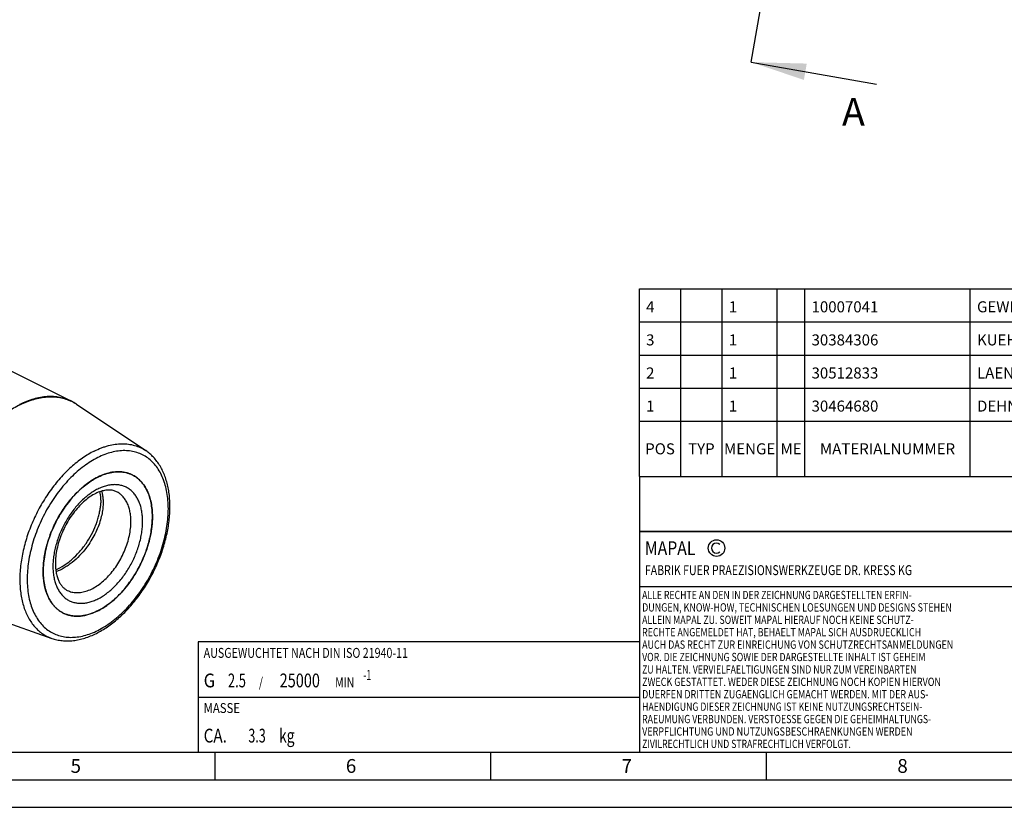
# Model space of a CAD drawing. Units: millimetres. Extents: x 0 to 594, y 0 to 420.
# Drawn here: x 212 to 390, y 0 to 143 of the extents above; entities that cross this region are included whole.
import ezdxf

# ---------------------------------------------------------------- set-up
doc = ezdxf.new("R2010")
doc.units = ezdxf.units.MM
doc.header["$LTSCALE"] = 32.67
doc.linetypes.add('CENTER', pattern=[0.6, 0.375, -0.075, 0.075, -0.075])
doc.layers.get('0').update_dxf_attribs({"linetype": 'CONTINUOUS'})
for name, color, linetype in [('30942086_CL', 7, 'CONTINUOUS'), ('606332071-000-01-ED1_CL', 7, 'CONTINUOUS'), ('606332071-000-01-ED1_FORMAT', 7, 'CONTINUOUS'), ('606332071-000-01-ED1_HATCH', 7, 'CONTINUOUS'), ('606332071-000-01-ED1_TABLE', 7, 'CONTINUOUS'), ('606967890-000_CL', 7, 'CONTINUOUS')]:
    doc.layers.add(name, color=color, linetype=linetype)
doc.styles.get("Standard").update_dxf_attribs({"font": 'TXT.SHX', "width": 0.7})
doc.dimstyles.get("Standard").update_dxf_attribs({"dimtxt": 3.5, "dimasz": 3.5, "dimexe": 1.5, "dimexo": 0, "dimtad": 1, "dimdec": 3, "dimdsep": 46, "dimtxsty": 'STANDARD', "dimblk": '_FILLED', "dimblk1": '_FILLED', "dimblk2": '_FILLED', "dimcen": 0.09, "dimclrt": 2, "dimadec": 3, "dimazin": 2, "dimtol": 1, "dimtp": 0.005, "dimtm": 0.005, "dimtfac": 1, "dimtdec": 3, "dimtofl": 0, "dimtmove": 0, "dimatfit": 3, "dimldrblk": '_FILLED', "dimfxl": 1, "dimtolj": 1, "dimarcsym": 0})

# ---------------------------------------------------------------- blocks, each defined once
blk = doc.blocks.new('COPYRIGHT_BL8', base_point=(359, 30))
at = {"layer": '606332071-000-01-ED1_FORMAT', "color": 7, "linetype": 'CONTINUOUS'}
for p, q in [((394, 50), (324, 50)), ((324, 50), (324, 10)), ((394, 40), (324, 40))]:
    blk.add_line(p, q, dxfattribs=at)
at = {"layer": '606332071-000-01-ED1_FORMAT', "color": 3, "linetype": 'CONTINUOUS'}
blk.add_circle((338, 47), 1.5, dxfattribs=at)
blk.add_arc((338, 47), 0.915, 48.0077, 311.9923, dxfattribs=at)
at = {"layer": '606332071-000-01-ED1_FORMAT', "color": 2, "linetype": 'CONTINUOUS'}
for s, height, width, p in [('MAPAL', 2.5, 0.838095, (325, 45.75)), ('FABRIK FUER PRAEZISIONSWERKZEUGE DR. KRESS KG', 1.8, 0.781481, (325, 42.1)), ('ALLE RECHTE AN DEN IN DER ZEICHNUNG DARGESTELLTEN ERFIN-', 1.5, 0.771684, (324.5, 37.75)), ('DUNGEN, KNOW-HOW, TECHNISCHEN LOESUNGEN UND DESIGNS STEHEN', 1.5, 0.793103, (324.5, 35.5)), ('ALLEIN MAPAL ZU. SOWEIT MAPAL HIERAUF NOCH KEINE SCHUTZ-', 1.5, 0.780612, (324.5, 33.25)), ('RECHTE ANGEMELDET HAT, BEHAELT MAPAL SICH AUSDRUECKLICH', 1.5, 0.782684, (324.5, 31)), ('AUCH DAS RECHT ZUR EINREICHUNG VON SCHUTZRECHTSANMELDUNGEN', 1.5, 0.791872, (324.5, 28.75)), ('VOR. DIE ZEICHNUNG SOWIE DER DARGESTELLTE INHALT IST GEHEIM', 1.5, 0.77845, (324.5, 26.5)), ('ZU HALTEN. VERVIELFAELTIGUNGEN SIND NUR ZUM VEREINBARTEN', 1.5, 0.769558, (324.5, 24.25)), ('ZWECK GESTATTET. WEDER DIESE ZEICHNUNG NOCH KOPIEN HIERVON', 1.5, 0.796388, (324.5, 22)), ('DUERFEN DRITTEN ZUGAENGLICH GEMACHT WERDEN. MIT DER AUS-', 1.5, 0.794218, (324.5, 19.75)), ('HAENDIGUNG DIESER ZEICHNUNG IST KEINE NUTZUNGSRECHTSEIN-', 1.5, 0.773384, (324.5, 17.5)), ('RAEUMUNG VERBUNDEN. VERSTOESSE GEGEN DIE GEHEIMHALTUNGS-', 1.5, 0.775935, (324.5, 15.25)), ('VERPFLICHTUNG UND NUTZUNGSBESCHRAENKUNGEN WERDEN ', 1.5, 0.797376, (324.5, 13)), ('ZIVILRECHTLICH UND STRAFRECHTLICH VERFOLGT.', 1.5, 0.767996, (324.5, 10.75))]:
    blk.add_text(s, height=height, dxfattribs=dict(at, width=width)).set_placement(p)
blk = doc.blocks.new('MASS_001_BL13', base_point=(284, 15))
at = {"layer": '606332071-000-01-ED1_CL', "color": 7, "linetype": 'CONTINUOUS'}
for p, q in [((244, 20), (324, 20)), ((244, 20), (244, 10)), ((324, 20), (324, 10)), ((244, 10), (324, 10))]:
    blk.add_line(p, q, dxfattribs=at)
at = {"layer": '606332071-000-01-ED1_CL', "color": 2, "linetype": 'CONTINUOUS'}
for s, height, width, p in [('MASSE', 1.8, 0.838095, (245, 17.1)), ('CA. ', 2.5, 0.809524, (245, 11.75)), ('3.3', 2.5, 0.666667, (253.1, 11.75)), (' kg', 2.5, 0.738095, (258.1, 11.75))]:
    blk.add_text(s, height=height, dxfattribs=dict(at, width=width)).set_placement(p)
blk = doc.blocks.new('BALANCED_BL14', base_point=(284, 25))
at = {"layer": '606332071-000-01-ED1_CL', "color": 7, "linetype": 'CONTINUOUS'}
for p, q in [((324, 30), (244, 30)), ((244, 30), (244, 20)), ((324, 30), (324, 20)), ((244, 20), (324, 20))]:
    blk.add_line(p, q, dxfattribs=at)
at = {"layer": '606332071-000-01-ED1_CL', "color": 2, "linetype": 'CONTINUOUS'}
for s, height, width, p in [('AUSGEWUCHTET NACH DIN ISO 21940-11', 1.8, 0.789216, (245, 27.1)), ('G ', 2.5, 0.880952, (245, 21.75)), ('2.5', 2.5, 0.690476, (249.4, 21.75)), (' / ', 1.8, 0.777778, (254.58, 21.75)), ('25000', 2.5, 0.771429, (258.78, 21.75)), (' MIN', 1.8, 0.767857, (268.43, 21.75)), ('-1', 1.8, 0.642857, (273.95, 23.1))]:
    blk.add_text(s, height=height, dxfattribs=dict(at, width=width)).set_placement(p)
blk = doc.blocks.new('INFORMATION_BOM_BL15', base_point=(454, 55))
at = {"layer": '606332071-000-01-ED1_CL', "color": 7, "linetype": 'CONTINUOUS'}
for p, q in [((324, 60), (324, 50)), ((324, 60), (584, 60)), ((394, 60), (394, 50)), ((514, 60), (514, 50)), ((584, 60), (584, 50)), ((324, 50), (584, 50))]:
    blk.add_line(p, q, dxfattribs=at)
at = {"layer": '606332071-000-01-ED1_CL', "color": 2, "linetype": 'CONTINUOUS'}
for s, height, width, p in [('ANZIEHDREHMOMENT FUER MAPAL SPANNSCHRAUBEN', 1.8, 0.792517, (515, 57.1)), ('NACH MN678BL1', 2.5, 0.787546, (515, 51.75))]:
    blk.add_text(s, height=height, dxfattribs=dict(at, width=width)).set_placement(p)
blk = doc.blocks.new('_FILLED')
at = {"color": 0, "linetype": 'BYBLOCK'}
blk.add_solid([(0, 0), (-1, 0.125), (-1, -0.125)], dxfattribs=at)
blk = doc.blocks.new('XSEC_FILLED')
at = {"color": 0, "linetype": 'BYBLOCK'}
blk.add_solid([(0, 0), (-1, 0.15), (-1, -0.15)], dxfattribs=at)
blk = doc.blocks.new('TABLE_BL5', base_point=(454, 77))
at = {"layer": '606332071-000-01-ED1_TABLE', "color": 3, "linetype": 'CONTINUOUS'}
for p, q in [((324, 60), (324, 94)), ((324, 94), (584, 94)), ((331.5, 60), (331.5, 94)), ((339, 60), (339, 94)), ((349, 60), (349, 94)), ((354, 60), (354, 94)), ((384, 60), (384, 94)), ((489, 60), (489, 94)), ((544, 60), (544, 94)), ((584, 60), (584, 94)), ((324, 88), (584, 88)), ((324, 82), (584, 82)), ((324, 76), (584, 76)), ((324, 70), (584, 70)), ((324, 60), (584, 60))]:
    blk.add_line(p, q, dxfattribs=at)
at = {"layer": '606332071-000-01-ED1_TABLE', "color": 2, "linetype": 'CONTINUOUS', "line_spacing_factor": 0.9}
for s, insert, char_height, width, attachment_point in [('4', (325.225, 91.75), 2, 2.92857, 1), ('1', (340.225, 91.75), 2, 2.28571, 1), ('10007041', (355.225, 91.75), 2, 18.14286, 1), ('GEWINDESTIFT', (385.225, 91.75), 2, 29.85714, 1), ('S.ISO 4026-M10X1X12-45H', (490.225, 91.75), 2, 51.78571, 1), ('10007041', (580.775, 92.25), 0.03, 0.27214, 3), ('MA', (581.775, 92.25), 0.03, 0.08571, 3), ('3', (325.225, 85.75), 2, 2.71429, 1), ('1', (340.225, 85.75), 2, 2.28571, 1), ('30384306', (355.225, 85.75), 2, 18.78571, 1), ('KUEHLMITTELUEBERGABE-EINHEIT, MMS, AUTOMATISCH', (385.225, 85.75), 2, 106.14286, 1), ('CU-HSK-A100-C-A-Ø3.00-02.0', (490.225, 85.75), 2, 58.88571, 1), ('30384306', (580.775, 86.25), 0.03, 0.28179, 3), ('LA', (581.775, 86.25), 0.03, 0.07607, 3), ('2', (325.225, 79.75), 2, 2.92857, 1), ('1', (340.225, 79.75), 2, 2.28571, 1), ('30512833', (355.225, 79.75), 2, 17.92857, 1), ('LAENGENEINSTELLSCHRAUBE, MMS', (385.225, 79.75), 2, 64.35714, 1), ('LS-HSK-A063-100-20-160-F-A-A2', (490.225, 79.75), 2, 65.71429, 1), ('30512833', (580.775, 80.25), 0.03, 0.26893, 3), ('KA', (581.775, 80.25), 0.03, 0.0825, 3), ('1', (325.225, 73.75), 2, 2.28571, 1), ('1', (340.225, 73.75), 2, 2.28571, 1), ('30464680', (355.225, 73.75), 2, 19.21429, 1), ('DEHNSPANNFUTTER, HSK, MMS, GRUNDKOERPER', (385.225, 73.75), 2, 91.28571, 1), ('MHC-HSK-A100-20-160-G-0-A-A', (490.225, 73.75), 2, 62.21429, 1), ('606968090-000', (580.775, 74.25), 0.03, 0.465, 3), ('A', (581.775, 74.25), 0.03, 0.04714, 3), ('POS', (327.75, 66), 2, 7.64286, 2), ('TYP', (335.25, 66), 2, 8.07143, 2), ('MENGE', (344, 66), 2, 12.14286, 2), ('ME', (351.5, 66), 2, 5.28571, 2), ('MATERIALNUMMER', (369, 66), 2, 33.57143, 2), ('BENENNUNG', (436.5, 66), 2, 21.35714, 2), ('TECHNISCHE SPEZIFIKATION', (516.5, 66), 2, 55.5, 2), ('KUNDENNUMMER', (564, 66), 2, 29.21429, 2)]:
    blk.add_mtext(s, dxfattribs=dict(at, insert=insert, char_height=char_height, width=width, attachment_point=attachment_point))
blk = doc.blocks.new('HATCHING_BL4', base_point=(371.26, 211.1))
at = {"layer": '606332071-000-01-ED1_HATCH', "color": 7, "linetype": 'CENTER'}
blk.add_line((344.25, 135.11), (346.85, 149.88), dxfattribs=at)
at = {"layer": '606332071-000-01-ED1_HATCH', "color": 7, "linetype": 'CONTINUOUS', "insert": (360.75, 128.6), "char_height": 5, "width": 6.4286, "attachment_point": 1, "line_spacing_factor": 0.9}
blk.add_mtext('A', dxfattribs=at)
at = {"layer": '606332071-000-01-ED1_HATCH', "color": 7, "linetype": 'CONTINUOUS'}
blk.add_leader([(344.25, 135.11), (367, 131.1)], dimstyle='STANDARD', override={"dimasz": 10, "dimtad": 0, "dimldrblk": 'XSEC_FILLED'}, dxfattribs=at)

msp = doc.modelspace()

# ---------------------------------------------------------------- linework, layer by layer
at = {"layer": '30942086_CL', "color": 7, "linetype": 'CONTINUOUS'}
for p, q in [((215.8988, 42.7957), (215.8988, 42.8267)), ((215.8988, 42.7648), (215.8988, 42.7957))]:
    msp.add_line(p, q, dxfattribs=at)
for centre, radius, start, end in [((229.7108, 55.5705), 5.2514, 63.435171, 65.040626), ((221.8864, 39.9216), 5.2527, 241.624398, 243.434877)]:
    msp.add_arc(centre, radius, start, end, dxfattribs=at)
for points, knots in [([(227.4435, 60.5238), (227.8378, 60.6396), (228.6212, 60.8112), (229.6104, 60.8617), (230.3658, 60.7949), (230.908, 60.694), (231.4301, 60.5422), (231.7643, 60.407), (231.9267, 60.3314)], [0, 0, 0, 0, 0.26893624, 0.52247303, 0.64469767, 0.76457446, 0.88276842, 1, 1, 1, 1]), ([(215.8988, 42.8267), (215.8997, 43.2308), (215.9348, 44.0536), (216.0807, 45.2994), (216.3193, 46.5686), (216.6483, 47.8489), (217.0647, 49.1281), (217.5644, 50.3941), (218.1426, 51.6349), (218.7939, 52.8385), (219.5121, 53.9936), (220.2902, 55.089), (221.121, 56.1144), (221.9964, 57.06), (222.9082, 57.9168), (223.8479, 58.6767), (224.8064, 59.3323), (225.4672, 59.7043), (225.7983, 59.8698)], [0, 0, 0, 0, 0.05889482, 0.11987348, 0.18266496, 0.2469536, 0.31238982, 0.37859918, 0.44519102, 0.51176678, 0.57792825, 0.64328575, 0.70746651, 0.77012337, 0.83094394, 0.8896605, 0.94606081, 1, 1, 1, 1]), ([(225.7983, 59.8698), (225.9346, 59.938), (226.4681, 60.1914), (227.0231, 60.4004), (227.4435, 60.5238)], [0, 0, 0, 0, 0.25807384, 1, 1, 1, 1]), ([(232.0593, 60.2674), (232.2009, 60.1966), (232.4786, 60.0417), (232.874, 59.7717), (233.2476, 59.4646), (233.7193, 59.0031), (234.2496, 58.3328), (234.7732, 57.4078), (235.1855, 56.3661), (235.4822, 55.2207), (235.6602, 53.9855), (235.6978, 53.1323), (235.6978, 52.6952)], [0, 0, 0, 0, 0.05374111, 0.10775516, 0.16230771, 0.2176501, 0.33151323, 0.45098969, 0.57716324, 0.71065419, 0.85165753, 1, 1, 1, 1]), ([(229.2098, 57.2201), (229.1105, 57.2697), (228.9037, 57.3582), (228.5746, 57.4551), (228.2233, 57.5161), (227.8485, 57.5395), (227.4501, 57.5231), (226.8703, 57.4423), (226.0949, 57.2211), (225.1409, 56.7812), (224.1629, 56.1613), (223.1894, 55.3716), (222.2466, 54.4283), (221.3582, 53.3514), (220.5454, 52.1639), (219.8263, 50.8912), (219.2167, 49.5603), (218.7293, 48.1999), (218.3742, 46.8395), (218.1577, 45.5099), (218.1059, 44.6344), (218.1059, 44.2099)], [0, 0, 0, 0, 0.01731597, 0.03501199, 0.05342373, 0.07284704, 0.09350377, 0.11554952, 0.16408313, 0.21867468, 0.27897542, 0.34433256, 0.4139139, 0.48677425, 0.56189483, 0.63821047, 0.71463262, 0.79007065, 0.86345315, 0.93375032, 1, 1, 1, 1]), ([(226.1278, 57.2057), (226.1778, 57.0089), (226.2588, 56.5979), (226.324, 55.9556), (226.3353, 55.2751), (226.3072, 54.8105), (226.2846, 54.5734)], [0, 0, 0, 0, 0.22999571, 0.47343156, 0.73023541, 1, 1, 1, 1]), ([(226.4725, 57.3214), (226.5424, 57.1059), (226.6574, 56.6502), (226.7549, 55.9289), (226.7815, 55.1552), (226.7521, 54.6244), (226.7262, 54.3526)], [0, 0, 0, 0, 0.22664619, 0.46888473, 0.72682025, 1, 1, 1, 1]), ([(218.1706, 43.0767), (218.694, 43.3002), (219.4617, 43.7155), (220.425, 44.3876), (221.3859, 45.1666), (222.5104, 46.2872), (223.6973, 47.8041), (224.6983, 49.4489), (225.3593, 50.8899), (225.7676, 52.053), (226.0077, 52.9078), (226.1834, 53.7459), (226.2586, 54.3009), (226.2846, 54.5734)], [0, 0, 0, 0, 0.11645552, 0.17753532, 0.24023142, 0.36934384, 0.50137799, 0.63343336, 0.7624541, 0.82491929, 0.88553533, 0.94398708, 1, 1, 1, 1]), ([(226.7262, 54.3526), (226.6915, 53.9887), (226.5805, 53.2442), (226.4011, 52.5136), (226.2934, 52.1431)], [0, 0, 0, 0, 0.48654766, 1, 1, 1, 1]), ([(235.6978, 52.6952), (235.6978, 52.1101), (235.6272, 50.9111), (235.3314, 49.0989), (234.8487, 47.2604), (234.1888, 45.4316), (233.3644, 43.6483), (232.3918, 41.9452), (231.2899, 40.3556), (230.0803, 38.9108), (228.7863, 37.6388), (227.433, 36.5644), (226.0458, 35.7086), (224.6512, 35.0887), (223.4837, 34.7745), (222.5768, 34.6596), (221.9237, 34.6401), (221.2894, 34.6859), (220.6773, 34.7971), (220.0905, 34.973), (219.7176, 35.1333), (219.5373, 35.2235)], [0, 0, 0, 0, 0.06473818, 0.13257846, 0.20284417, 0.27474345, 0.34741165, 0.41995112, 0.49146968, 0.56111932, 0.62813654, 0.69188621, 0.75191083, 0.8079868, 0.86018737, 0.88498075, 0.90900063, 0.9323632, 0.95520816, 0.97769548, 1, 1, 1, 1]), ([(226.2934, 52.1431), (226.1659, 51.7042), (225.8619, 50.8236), (225.2803, 49.5341), (224.5729, 48.2753), (224.0251, 47.4741), (223.7329, 47.0854)], [0, 0, 0, 0, 0.24065459, 0.48971361, 0.74394236, 1, 1, 1, 1]), ([(223.7329, 47.0854), (223.3542, 46.5814), (222.5487, 45.6301), (221.4129, 44.5839), (220.4518, 43.8679), (219.4953, 43.2591), (218.7374, 42.8919), (218.2233, 42.7005)], [0, 0, 0, 0, 0.26527622, 0.5231118, 0.64785637, 0.76915515, 1, 1, 1, 1]), ([(218.1059, 44.2099), (218.1059, 43.9025), (218.1314, 43.3081), (218.2517, 42.4574), (218.4473, 41.6895), (218.7102, 41.015), (219.0306, 40.441), (219.3991, 39.9694), (219.8086, 39.5968), (220.1111, 39.4087), (220.2655, 39.3315)], [0, 0, 0, 0, 0.16470377, 0.31815318, 0.45948979, 0.5883017, 0.7048605, 0.81043124, 0.90753051, 1, 1, 1, 1]), ([(216.5627, 38.7623), (216.3354, 39.37), (216.0889, 40.3437), (215.9271, 41.6929), (215.8996, 42.4027), (215.8988, 42.7648)], [0, 0, 0, 0, 0.4777201, 0.73346975, 1, 1, 1, 1]), ([(219.3901, 35.3), (219.2331, 35.3848), (218.9264, 35.5713), (218.4943, 35.8978), (218.0908, 36.2705), (217.5872, 36.8334), (217.0372, 37.6523), (216.7061, 38.379), (216.5627, 38.7623)], [0, 0, 0, 0, 0.11721747, 0.23541542, 0.35530654, 0.47754832, 0.73110361, 1, 1, 1, 1])]:
    msp.add_open_spline(points, degree=3, knots=knots, dxfattribs=at)
at = {"layer": '30942086_CL', "color": 9, "linetype": 'CONTINUOUS'}
for points, knots in [([(233.93, 51.8113), (233.93, 52.1305), (233.9056, 52.7552), (233.7903, 53.6645), (233.5981, 54.5177), (233.3307, 55.3065), (232.9902, 56.0236), (232.5794, 56.6617), (232.102, 57.2143), (231.5622, 57.6755), (230.9655, 58.0401), (230.3182, 58.3039), (229.6274, 58.4643), (228.9005, 58.5201), (228.1448, 58.4711), (227.3678, 58.3186), (226.5767, 58.0643), (225.7791, 57.7111), (224.9822, 57.2625), (224.1935, 56.7228), (223.4205, 56.0973), (222.6705, 55.3919), (221.9504, 54.6133), (221.0325, 53.4789), (220.0048, 51.927), (218.9994, 49.9238), (218.3688, 48.1717), (218.007, 46.7566), (217.8123, 45.7127), (217.6941, 44.6882), (217.6666, 44.0118), (217.6666, 43.6796)], [0, 0, 0, 0, 0.03241767, 0.06342468, 0.09298177, 0.12110308, 0.14786465, 0.17341093, 0.19795767, 0.22178826, 0.24524047, 0.26868313, 0.29248586, 0.31698868, 0.34247815, 0.36917363, 0.39722316, 0.42670618, 0.45763989, 0.48998718, 0.52366459, 0.55854988, 0.59448883, 0.63130158, 0.7066983, 0.78303151, 0.85847451, 0.89532662, 0.93131469, 0.96625755, 1, 1, 1, 1]), ([(231.8087, 51.8113), (231.8087, 52.1235), (231.7819, 52.7329), (231.6547, 53.6153), (231.4428, 54.4334), (231.1483, 55.1774), (230.7742, 55.8382), (230.3243, 56.4071), (229.8039, 56.8761), (229.4124, 57.1187), (229.2098, 57.2201)], [0, 0, 0, 0, 0.14837414, 0.289407, 0.4229262, 0.54912646, 0.66862824, 0.78251551, 0.89233101, 1, 1, 1, 1]), ([(217.6666, 43.6796), (217.6666, 43.3605), (217.691, 42.7357), (217.8063, 41.8264), (217.9984, 40.9732), (218.2659, 40.1844), (218.6064, 39.4674), (219.0171, 38.8293), (219.4946, 38.2766), (220.0344, 37.8154), (220.6311, 37.4508), (221.2783, 37.187), (221.9691, 37.0266), (222.6961, 36.9709), (223.4518, 37.0198), (224.2288, 37.1724), (225.0198, 37.4266), (225.8175, 37.7798), (226.6144, 38.2284), (227.403, 38.7681), (228.176, 39.3936), (228.9261, 40.099), (229.6462, 40.8776), (230.5641, 42.012), (231.5918, 43.5639), (232.5972, 45.5671), (233.2278, 47.3192), (233.5896, 48.7343), (233.7842, 49.7782), (233.9024, 50.8027), (233.93, 51.4791), (233.93, 51.8113)], [0, 0, 0, 0, 0.03241767, 0.06342468, 0.09298177, 0.12110308, 0.14786465, 0.17341093, 0.19795767, 0.22178826, 0.24524047, 0.26868313, 0.29248586, 0.31698868, 0.34247815, 0.36917363, 0.39722316, 0.42670618, 0.45763989, 0.48998718, 0.52366459, 0.55854988, 0.59448883, 0.63130158, 0.7066983, 0.78303151, 0.85847451, 0.89532662, 0.93131469, 0.96625755, 1, 1, 1, 1]), ([(220.2655, 39.3315), (220.3943, 39.2671), (220.6606, 39.1526), (221.0798, 39.027), (221.517, 38.9476), (222.1295, 38.9033), (222.9348, 38.9704), (223.9181, 39.2353), (224.9145, 39.678), (225.9052, 40.2893), (226.8719, 41.0567), (227.7962, 41.9653), (228.6602, 42.9973), (229.4473, 44.1327), (230.142, 45.3492), (230.7308, 46.6231), (231.2022, 47.9293), (231.547, 49.2425), (231.7583, 50.5369), (231.8087, 51.3934), (231.8087, 51.8113)], [0, 0, 0, 0, 0.02230578, 0.04479436, 0.0676406, 0.09100447, 0.13976421, 0.19196768, 0.24804675, 0.30807471, 0.37182796, 0.43884894, 0.5085025, 0.5800251, 0.65256867, 0.72524098, 0.79714433, 0.86741403, 0.93525814, 1, 1, 1, 1])]:
    msp.add_open_spline(points, degree=3, knots=knots, dxfattribs=at)
at = {"layer": '606332071-000-01-ED1_FORMAT', "color": 7, "linetype": 'CONTINUOUS'}
msp.add_line((10, 10), (584, 10), dxfattribs=at)
at = {"layer": '606332071-000-01-ED1_FORMAT', "color": 3, "linetype": 'CONTINUOUS'}
for p, q in [((247, 10), (247, 5)), ((297, 10), (297, 5)), ((347, 10), (347, 5)), ((5, 5), (589, 5)), ((0, 0), (594, 0))]:
    msp.add_line(p, q, dxfattribs=at)
at = {"layer": '606967890-000_CL', "color": 7, "linetype": 'CONTINUOUS'}
for p, q in [((149.5945, 109.3261), (221.0124, 73.6171)), ((221.943, 73.0757), (234.4831, 64.6822)), ((235.6978, 52.6953), (235.6977, 52.7262)), ((235.6977, 52.6642), (235.6978, 52.6953)), ((203.2209, 35.6315), (217.4598, 30.6355))]:
    msp.add_line(p, q, dxfattribs=at)
at = {"layer": '606967890-000_CL', "color": 9, "linetype": 'CONTINUOUS'}
for centre, radius, start, end in [((217.5513, 66.5193), 7.8913, 56.878673, 64.005241), ((217.5043, 66.4441), 7.98, 56.204129, 56.890883)]:
    msp.add_arc(centre, radius, start, end, dxfattribs=at)
at = {"layer": '606967890-000_CL', "color": 7, "linetype": 'CONTINUOUS'}
for centre, radius, start, end in [((217.1903, 65.9764), 8.5434, 56.198883, 63.424497), ((229.7106, 55.5702), 5.2517, 61.624207, 63.434677), ((220.6908, 45.8355), 11.4202, 296.566177, 297.569294), ((221.8859, 39.9207), 5.2517, 243.435066, 245.040766), ((220.8234, 45.5694), 11.1228, 295.547468, 296.568368)]:
    msp.add_arc(centre, radius, start, end, dxfattribs=at)
at = {"layer": '606967890-000_CL', "color": 9, "linetype": 'CONTINUOUS'}
for points, knots in [([(221.0124, 73.6171), (220.6838, 73.7814), (219.9986, 74.0658), (218.912, 74.3486), (217.7726, 74.487), (216.5892, 74.4803), (215.3708, 74.3292), (214.1261, 74.0352), (212.8644, 73.6008), (212.0355, 73.228), (211.6209, 73.0207)], [0, 0, 0, 0, 0.11295563, 0.22726965, 0.34421454, 0.46490602, 0.59025609, 0.72095128, 0.85745111, 1, 1, 1, 1]), ([(211.6912, 72.9812), (212.1022, 73.1867), (212.9236, 73.5565), (214.1739, 73.9886), (215.4076, 74.283), (216.6157, 74.4372), (217.7897, 74.4496), (218.921, 74.3195), (220.0007, 74.0475), (220.6827, 73.7719), (221.01, 73.6123)], [0, 0, 0, 0, 0.14244945, 0.2789078, 0.40961217, 0.53500864, 0.65576385, 0.77276422, 0.88709573, 1, 1, 1, 1]), ([(211.6912, 72.9812), (210.9058, 72.5885), (209.7518, 71.8954), (208.2903, 70.8155), (207.1951, 69.8979), (206.1264, 68.8922), (204.7318, 67.4279), (203.0965, 65.4133), (201.3515, 62.7743), (199.845, 59.9512), (198.6119, 57.0092), (197.6807, 54.0162), (197.1683, 51.5089), (196.932, 49.538), (196.843, 48.1064), (196.8408, 46.7138), (196.9254, 45.3682), (197.0964, 44.0775), (197.3528, 42.849), (197.6934, 41.69), (198.1163, 40.6072), (198.6192, 39.607), (199.1995, 38.6953), (199.8539, 37.8776), (200.5787, 37.1592), (201.3697, 36.5446), (201.9394, 36.2058), (202.2319, 36.0559)], [0, 0, 0, 0, 0.05975129, 0.09119782, 0.12360681, 0.15690254, 0.1909952, 0.26113206, 0.33312106, 0.40594257, 0.47853473, 0.54984724, 0.61889556, 0.65230798, 0.68484538, 0.71642993, 0.74699994, 0.77651236, 0.80494552, 0.83230197, 0.85861131, 0.88393282, 0.90835742, 0.9320085, 0.95504081, 0.97763679, 1, 1, 1, 1]), ([(225.1615, 64.5963), (224.4221, 64.2266), (223.3367, 63.5707), (221.9651, 62.5456), (220.938, 61.6726), (219.9374, 60.7147), (218.635, 59.3193), (217.115, 57.3999), (215.5069, 54.8888), (214.1367, 52.2093), (213.0383, 49.4275), (212.2387, 46.6121), (211.8328, 44.2659), (211.6792, 42.4334), (211.6497, 41.1108), (211.7046, 39.8315), (211.8438, 38.6033), (212.0663, 37.4339), (212.3709, 36.3306), (212.7559, 35.3001), (213.2192, 34.3489), (213.7579, 33.4832), (214.3692, 32.7085), (215.0491, 32.0301), (215.7936, 31.4525), (216.5976, 30.98), (217.1683, 30.7378), (217.4598, 30.6355)], [0, 0, 0, 0, 0.06038916, 0.09222, 0.12504822, 0.15879013, 0.19334665, 0.26442115, 0.3372882, 0.4108366, 0.48391832, 0.55541045, 0.62427849, 0.65746058, 0.68967475, 0.72084829, 0.7509284, 0.77988528, 0.80771534, 0.83444454, 0.86013146, 0.88486978, 0.90878935, 0.93205523, 0.95486359, 0.97743426, 1, 1, 1, 1]), ([(225.1615, 64.5963), (225.5801, 64.8056), (226.2153, 65.0879), (227.0772, 65.3931), (227.913, 65.6394), (228.9454, 65.8516), (230.1666, 65.9475), (231.3441, 65.88), (232.4668, 65.6487), (233.5232, 65.2556), (234.1745, 64.8888), (234.4831, 64.6822)], [0, 0, 0, 0, 0.14361816, 0.21289399, 0.28050688, 0.41091725, 0.53555387, 0.65538915, 0.77169896, 0.88600935, 1, 1, 1, 1]), ([(225.7983, 32.0747), (226.2269, 32.289), (227.0825, 32.7707), (228.3233, 33.6198), (229.5396, 34.604), (230.7199, 35.714), (231.8528, 36.9389), (232.9277, 38.2673), (233.9343, 39.6864), (234.863, 41.1826), (235.7049, 42.7415), (236.452, 44.3484), (237.0971, 45.9879), (237.6341, 47.6441), (238.0577, 49.3015), (238.364, 50.944), (238.55, 52.5561), (238.6139, 54.1224), (238.5549, 55.6281), (238.3735, 57.059), (238.0712, 58.4014), (237.6504, 59.6427), (237.1146, 60.7709), (236.4683, 61.7749), (235.717, 62.6445), (234.8677, 63.3702), (233.9288, 63.9438), (232.9103, 64.359), (231.8234, 64.6114), (230.6795, 64.6991), (229.4905, 64.6221), (228.2678, 64.382), (227.0232, 63.982), (226.2068, 63.6204), (225.7983, 63.4162)], [0, 0, 0, 0, 0.03093042, 0.06327429, 0.09694812, 0.1318297, 0.16776485, 0.20457368, 0.24205634, 0.27999824, 0.31817513, 0.35635788, 0.39431726, 0.43182864, 0.46867684, 0.5046611, 0.5396004, 0.57333911, 0.60575319, 0.63675705, 0.66631102, 0.69442933, 0.72118806, 0.74673163, 0.77127578, 0.79510383, 0.81855356, 0.84199373, 0.86579393, 0.89029415, 0.91578091, 0.94247355, 0.97052012, 1, 1, 1, 1]), ([(225.7983, 63.4162), (225.3697, 63.2019), (224.5141, 62.7202), (223.2733, 61.8711), (222.0569, 60.8869), (220.8767, 59.777), (219.7438, 58.552), (218.6689, 57.2236), (217.6622, 55.8045), (216.7336, 54.3084), (215.8916, 52.7494), (215.1446, 51.1425), (214.4995, 49.5031), (213.9625, 47.8468), (213.5389, 46.1895), (213.2326, 44.5469), (213.0466, 42.9348), (212.9827, 41.3685), (213.0417, 39.8628), (213.2231, 38.4319), (213.5254, 37.0895), (213.9462, 35.8483), (214.482, 34.72), (215.1283, 33.716), (215.8796, 32.8464), (216.7289, 32.1207), (217.6678, 31.5471), (218.6862, 31.1319), (219.7732, 30.8795), (220.917, 30.7918), (222.1061, 30.8688), (223.3287, 31.1089), (224.5733, 31.5089), (225.3898, 31.8705), (225.7983, 32.0747)], [0, 0, 0, 0, 0.03093042, 0.06327429, 0.09694812, 0.1318297, 0.16776485, 0.20457368, 0.24205634, 0.27999824, 0.31817513, 0.35635788, 0.39431726, 0.43182864, 0.46867684, 0.5046611, 0.5396004, 0.57333911, 0.60575319, 0.63675705, 0.66631102, 0.69442933, 0.72118806, 0.74673163, 0.77127578, 0.79510383, 0.81855356, 0.84199373, 0.86579393, 0.89029415, 0.91578091, 0.94247355, 0.97052012, 1, 1, 1, 1])]:
    msp.add_open_spline(points, degree=3, knots=knots, dxfattribs=at)
at = {"layer": '606967890-000_CL', "color": 7, "linetype": 'CONTINUOUS'}
for points, knots in [([(225.5384, 31.5338), (226.2346, 31.882), (227.2563, 32.4917), (228.5502, 33.4382), (229.8521, 34.5153), (231.4097, 36.0459), (233.1229, 38.1144), (234.6675, 40.3926), (236.0116, 42.8324), (237.1273, 45.3824), (237.9907, 47.9891), (238.5831, 50.5983), (238.891, 53.1565), (238.9034, 55.2326), (238.7576, 56.8185), (238.5179, 58.2993), (238.129, 59.7078), (237.5799, 61.0088), (237.1011, 61.9033), (236.5508, 62.7253), (235.9307, 63.4688), (235.2442, 64.1278), (234.7426, 64.5086), (234.4831, 64.6822)], [0, 0, 0, 0, 0.05943087, 0.09047987, 0.12236103, 0.18836245, 0.25686441, 0.32710247, 0.39820524, 0.46925033, 0.53931867, 0.60754908, 0.67319441, 0.73568065, 0.7656388, 0.79470351, 0.8501476, 0.87664463, 0.90239609, 0.92749228, 0.95204144, 0.97616629, 1, 1, 1, 1]), ([(232.0593, 60.2674), (231.8937, 60.3502), (231.5524, 60.4988), (231.0171, 60.6676), (230.4599, 60.7819), (229.6818, 60.862), (228.66, 60.8187), (227.8507, 60.6434), (227.4433, 60.5237)], [0, 0, 0, 0, 0.11736126, 0.23553478, 0.35530298, 0.47739157, 0.73076953, 1, 1, 1, 1]), ([(225.7983, 59.8698), (225.3868, 59.6641), (224.5662, 59.1894), (223.3891, 58.3312), (222.2475, 57.3193), (221.1578, 56.1684), (220.1358, 54.8952), (219.1961, 53.5182), (218.3525, 52.0573), (217.6171, 50.5337), (217.0006, 48.9696), (216.512, 47.3876), (216.1583, 45.8107), (215.9448, 44.2616), (215.8747, 42.7627), (215.949, 41.3354), (216.1671, 40.0004), (216.4143, 39.1592), (216.5627, 38.7624)], [0, 0, 0, 0, 0.05583019, 0.11475586, 0.17650998, 0.24070554, 0.30686254, 0.37443222, 0.44281908, 0.51140155, 0.57955193, 0.64665614, 0.71213384, 0.77545953, 0.83618534, 0.8939662, 0.94858817, 1, 1, 1, 1]), ([(227.4433, 60.5237), (227.306, 60.4834), (226.7435, 60.3032), (226.1985, 60.0699), (225.7983, 59.8698)], [0, 0, 0, 0, 0.24223377, 1, 1, 1, 1]), ([(235.6977, 52.7262), (235.6969, 53.1522), (235.6593, 53.9843), (235.4871, 55.1901), (235.2021, 56.3106), (234.8069, 57.3331), (234.3055, 58.2454), (233.7027, 59.0365), (233.0052, 59.6958), (232.4792, 60.0436), (232.2065, 60.1909)], [0, 0, 0, 0, 0.14792023, 0.28869978, 0.42216905, 0.54849833, 0.66824914, 0.78241046, 0.89239925, 1, 1, 1, 1]), ([(225.9763, 35.7121), (226.3033, 35.8828), (226.9555, 36.2638), (227.9006, 36.9294), (228.8258, 37.6959), (229.7226, 38.556), (230.5827, 39.5017), (231.398, 40.5242), (232.1612, 41.6141), (233.1009, 43.1457), (233.9048, 44.763), (234.5578, 46.4361), (234.965, 47.7011), (235.2867, 48.9665), (235.52, 50.2207), (235.6626, 51.4518), (235.6969, 52.2648), (235.6977, 52.6642)], [0, 0, 0, 0, 0.05429099, 0.11099119, 0.16994773, 0.23094445, 0.29371329, 0.35794448, 0.42329586, 0.48940159, 0.62228471, 0.68834332, 0.75361725, 0.81774224, 0.88037845, 0.94121911, 1, 1, 1, 1]), ([(216.5627, 38.7624), (216.7114, 38.3647), (217.0567, 37.612), (217.6352, 36.7686), (218.1661, 36.1943), (218.5919, 35.8171), (219.0481, 35.4901), (219.3717, 35.3063), (219.5373, 35.2235)], [0, 0, 0, 0, 0.26922982, 0.52260766, 0.64469635, 0.76446473, 0.88263849, 1, 1, 1, 1]), ([(219.6698, 35.1595), (219.8807, 35.0614), (220.319, 34.8919), (221.0101, 34.7243), (221.7325, 34.6433), (222.4811, 34.6493), (223.2509, 34.7419), (224.32, 34.9845), (225.1065, 35.2885), (225.6202, 35.534)], [0, 0, 0, 0, 0.11333115, 0.22814156, 0.34556491, 0.4665956, 0.59205214, 0.72255997, 1, 1, 1, 1]), ([(217.4598, 30.6355), (217.7635, 30.5289), (218.3887, 30.3518), (219.3586, 30.1982), (220.3575, 30.1551), (221.3781, 30.2211), (222.414, 30.3941), (223.8291, 30.7694), (224.8642, 31.1968), (225.5384, 31.5338)], [0, 0, 0, 0, 0.11569716, 0.23287254, 0.3522112, 0.47434111, 0.59981137, 0.72907354, 1, 1, 1, 1])]:
    msp.add_open_spline(points, degree=3, knots=knots, dxfattribs=at)

# ---------------------------------------------------------------- block references
for name, p in [('HATCHING_BL4', (371.2569, 211.0991)), ('TABLE_BL5', (454, 77))]:
    msp.add_blockref(name, p)
at = {"layer": '606332071-000-01-ED1_CL', "color": 3, "linetype": 'CONTINUOUS'}
for name, p in [('INFORMATION_BOM_BL15', (454, 55)), ('BALANCED_BL14', (284, 25)), ('MASS_001_BL13', (284, 15))]:
    msp.add_blockref(name, p, dxfattribs=at)
at = {"layer": '606332071-000-01-ED1_FORMAT', "color": 3, "linetype": 'CONTINUOUS'}
msp.add_blockref('COPYRIGHT_BL8', (359, 30), dxfattribs=at)

# ---------------------------------------------------------------- texts
at = {"layer": '606332071-000-01-ED1_FORMAT', "color": 2, "linetype": 'CONTINUOUS', "char_height": 2.5, "attachment_point": 1, "line_spacing_factor": 0.9}
for s, insert, width in [('5', (220.869, 8.75), 3.392857), ('6', (270.7798, 8.75), 3.660714), ('7', (320.7798, 8.75), 3.660714), ('8', (370.7798, 8.75), 3.660714)]:
    msp.add_mtext(s, dxfattribs=dict(at, insert=insert, width=width))

doc.saveas('drawing.dxf')
